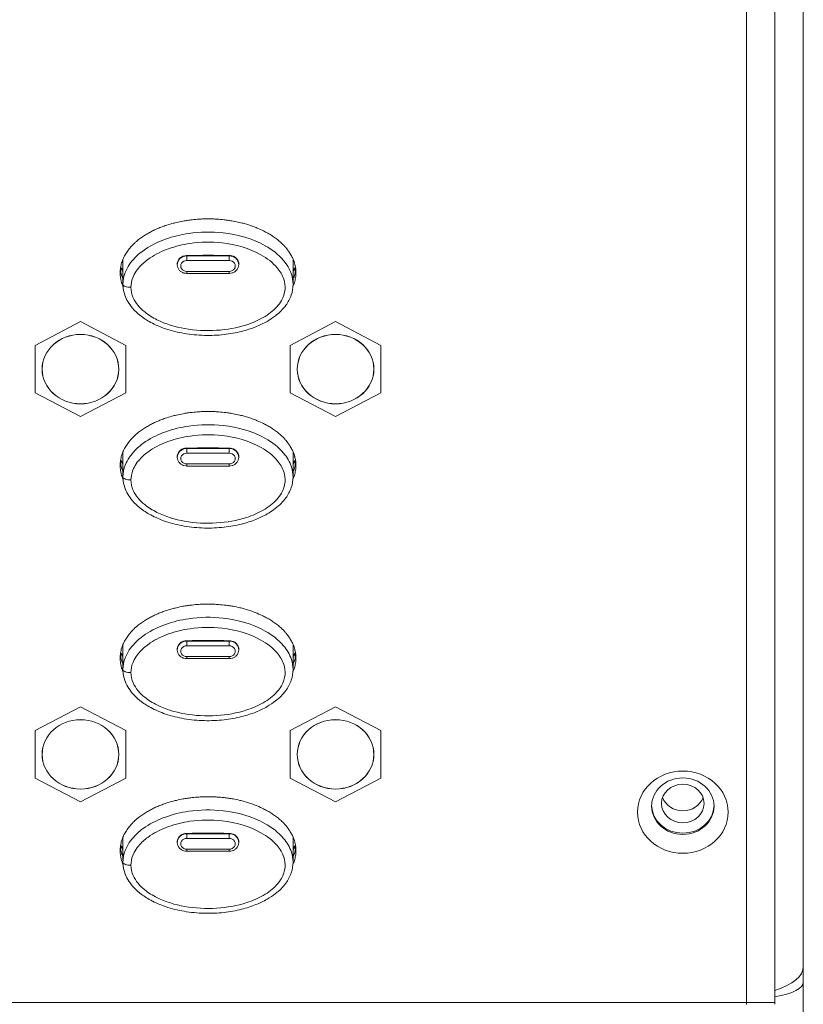
# Model space of a CAD drawing. Units: millimetres. Extents: x 25 to 2075, y 25 to 1460.
# Drawn here: x 811 to 866, y 1110 to 1180 of the extents above; entities that cross this region are included whole.
import ezdxf

# ---------------------------------------------------------------- set-up
doc = ezdxf.new("R2010")
doc.units = ezdxf.units.MM
doc.header["$LTSCALE"] = 5
doc.layers.add('Visible Edges(A H Standard)', color=7, linetype='Continuous', lineweight=18)
doc.layers.add('Visible Tangent Edges(A H Standard)', color=7, linetype='Continuous', lineweight=18)

msp = doc.modelspace()

# ---------------------------------------------------------------- linework, layer by layer
at = {"layer": 'Visible Edges(A H Standard)'}
for p, q in [((866.372, 1112.958), (866.372, 1250.242)), ((862.372, 1243.672), (862.372, 1110.415)), ((864.372, 1110.423), (864.372, 1243.672)), ((818.372, 1162.877), (818.372, 1161.105)), ((830.372, 1162.876), (830.372, 1161.105)), ((822.202, 1162.479), (822.201, 1162.515)), ((825.872, 1161.873), (822.872, 1161.873)), ((826.542, 1162.479), (826.544, 1162.515)), ((815.372, 1158.466), (812.172, 1156.792)), ((818.572, 1156.792), (815.372, 1158.466)), ((833.372, 1158.466), (830.172, 1156.792)), ((836.572, 1156.792), (833.372, 1158.466)), ((812.172, 1156.792), (812.172, 1153.443)), ((818.572, 1153.443), (818.572, 1156.792)), ((830.172, 1156.792), (830.172, 1153.443)), ((836.572, 1153.443), (836.572, 1156.792)), ((812.172, 1153.443), (815.372, 1151.768)), ((815.372, 1151.768), (818.572, 1153.443)), ((830.172, 1153.443), (833.372, 1151.768)), ((833.372, 1151.768), (836.572, 1153.443)), ((818.372, 1149.282), (818.372, 1147.511)), ((822.202, 1148.885), (822.201, 1148.92)), ((826.542, 1148.885), (826.544, 1148.92)), ((830.372, 1149.282), (830.372, 1147.511)), ((825.872, 1148.278), (822.872, 1148.278)), ((818.372, 1135.687), (818.372, 1133.916)), ((830.372, 1135.687), (830.372, 1133.916)), ((822.202, 1135.29), (822.201, 1135.325)), ((826.542, 1135.29), (826.544, 1135.325)), ((825.872, 1134.683), (822.872, 1134.683)), ((815.372, 1131.277), (812.172, 1129.602)), ((818.572, 1129.602), (815.372, 1131.277)), ((833.372, 1131.277), (830.172, 1129.602)), ((836.572, 1129.602), (833.372, 1131.277)), ((812.172, 1129.602), (812.172, 1126.253)), ((818.572, 1126.253), (818.572, 1129.602)), ((830.172, 1129.602), (830.172, 1126.253)), ((836.572, 1126.253), (836.572, 1129.602)), ((812.172, 1126.253), (815.372, 1124.579)), ((815.372, 1124.579), (818.572, 1126.253)), ((830.172, 1126.253), (833.372, 1124.579)), ((833.372, 1124.579), (836.572, 1126.253)), ((818.372, 1122.093), (818.372, 1120.321)), ((822.202, 1121.695), (822.201, 1121.731)), ((826.542, 1121.695), (826.544, 1121.731)), ((830.372, 1122.093), (830.372, 1120.321)), ((825.872, 1121.089), (822.872, 1121.089)), ((866.372, 1112.958), (866.372, 1111.841)), ((866.372, 1010.76), (866.372, 1111.841)), ((862.372, 1110.281), (862.372, 1110.415)), ((864.372, 1110.288), (864.372, 1110.423))]:
    msp.add_line(p, q, dxfattribs=at)
for centre, major_axis in [((815.372, 1155.117), (-2.7, 0)), ((833.372, 1155.117), (-2.7, 0)), ((815.372, 1127.928), (-2.7, 0)), ((833.372, 1127.928), (-2.7, 0)), ((857.872, 1123.85), (-3.2, 0)), ((857.872, 1124.272), (-2.2, 0)), ((857.872, 1124.461), (-1.5, 0))]:
    msp.add_ellipse(centre, major_axis=major_axis, ratio=0.906308, dxfattribs=at)
for centre, major_axis, start_param, end_param in [((857.872, 1125.306), (1.5, 0), 3.457703, 5.967075), ((857.872, 1124.357), (-2.2, 0), 0.021197, 3.120395)]:
    msp.add_ellipse(centre, major_axis=major_axis, ratio=0.906308, start_param=start_param, end_param=end_param, dxfattribs=at)
for points, knots in [([(818.172, 1161.914), (818.172, 1162.033), (818.191, 1162.271), (818.257, 1162.561), (818.352, 1162.84), (818.449, 1163.052), (818.593, 1163.303), (818.724, 1163.494), (818.885, 1163.694), (818.999, 1163.821), (819.117, 1163.94), (819.198, 1164.018), (819.323, 1164.13), (819.451, 1164.237), (819.651, 1164.389), (819.834, 1164.514), (820.068, 1164.66), (820.259, 1164.769), (820.502, 1164.894), (820.7, 1164.987), (820.95, 1165.093), (821.153, 1165.171), (821.459, 1165.279), (821.77, 1165.375), (822.189, 1165.482), (822.506, 1165.547), (822.824, 1165.602), (823.036, 1165.633), (823.356, 1165.672), (823.677, 1165.7), (824.16, 1165.723), (824.59, 1165.723), (825.073, 1165.699), (825.393, 1165.671), (825.712, 1165.633), (825.925, 1165.602), (826.243, 1165.547), (826.56, 1165.482), (827.032, 1165.362), (827.445, 1165.231), (827.899, 1165.053), (828.196, 1164.918), (828.486, 1164.768), (828.676, 1164.661), (828.91, 1164.515), (829.093, 1164.39), (829.314, 1164.221), (829.485, 1164.076), (829.667, 1163.902), (829.783, 1163.78), (829.894, 1163.652), (829.965, 1163.563), (830.068, 1163.425), (830.164, 1163.282), (830.279, 1163.08), (830.354, 1162.922), (830.42, 1162.759), (830.458, 1162.648), (830.507, 1162.477), (830.543, 1162.303), (830.574, 1162.036), (830.575, 1161.797), (830.541, 1161.501), (830.487, 1161.27), (830.418, 1161.065), (830.381, 1160.975), (830.366, 1160.939)], [-2.784943, -2.784943, -2.784943, -2.784943, -2.755933, -2.726923, -2.712418, -2.683408, -2.668903, -2.639893, -2.625389, -2.603631, -2.596379, -2.581874, -2.574621, -2.552864, -2.538359, -2.509349, -2.494844, -2.465835, -2.45133, -2.42232, -2.407815, -2.378805, -2.3643, -2.320785, -2.291776, -2.248261, -2.233756, -2.204746, -2.190241, -2.146727, -2.117717, -2.059697, -2.030687, -1.987173, -1.972668, -1.943658, -1.929153, -1.885638, -1.856628, -1.798609, -1.769599, -1.726084, -1.711579, -1.682569, -1.668065, -1.639055, -1.62455, -1.59554, -1.581035, -1.559278, -1.552025, -1.53752, -1.530268, -1.508511, -1.494006, -1.472248, -1.464996, -1.450491, -1.443238, -1.421481, -1.406976, -1.377966, -1.363461, -1.334452, -1.319947, -1.310378, -1.310378, -1.310378, -1.310378]), ([(818.378, 1160.938), (818.375, 1160.946), (818.36, 1160.981), (818.324, 1161.072), (818.286, 1161.183), (818.238, 1161.354), (818.189, 1161.587), (818.172, 1161.795), (818.172, 1161.914)], [-0.08204176, -0.08204176, -0.08204176, -0.08204176, -0.079777, -0.07252454, -0.05801964, -0.05076718, -0.02900982, 0, 0, 0, 0]), ([(818.186, 1162.168), (818.19, 1162.134), (818.206, 1162.012), (818.238, 1161.861), (818.286, 1161.691), (818.324, 1161.579), (818.358, 1161.493), (818.371, 1161.463), (818.372, 1161.459)], [0.02060639, 0.02060639, 0.02060639, 0.02060639, 0.02900982, 0.05076718, 0.05801964, 0.07252454, 0.079777, 0.08073562, 0.08073562, 0.08073562, 0.08073562]), ([(822.872, 1161.873), (822.806, 1161.873), (822.74, 1161.882), (822.613, 1161.918), (822.552, 1161.946), (822.44, 1162.017), (822.389, 1162.061), (822.303, 1162.163), (822.268, 1162.221), (822.219, 1162.345), (822.205, 1162.412), (822.202, 1162.479), (822.202, 1162.479), (822.202, 1162.479)], [1.570796, 1.570796, 1.570796, 1.570796, 1.877467, 1.877467, 2.184138, 2.184138, 2.490809, 2.490809, 2.79748, 2.79748, 3.103271, 3.103271, 3.104151, 3.104151, 3.104151, 3.104151]), ([(826.542, 1162.479), (826.54, 1162.413), (826.526, 1162.348), (826.478, 1162.225), (826.444, 1162.167), (826.359, 1162.064), (826.308, 1162.02), (826.197, 1161.948), (826.136, 1161.92), (826.009, 1161.883), (825.943, 1161.873), (825.875, 1161.873), (825.874, 1161.873), (825.872, 1161.873)], [0.037441, 0.037441, 0.037441, 0.037441, 0.337952, 0.337952, 0.643565, 0.643565, 0.950236, 0.950236, 1.256907, 1.256907, 1.563578, 1.563578, 1.570796, 1.570796, 1.570796, 1.570796]), ([(830.372, 1161.461), (830.385, 1161.492), (830.419, 1161.577), (830.487, 1161.777), (830.535, 1161.982), (830.555, 1162.132), (830.558, 1162.165)], [1.3116783, 1.3116783, 1.3116783, 1.3116783, 1.31994671, 1.33445162, 1.36346144, 1.37140025, 1.37140025, 1.37140025, 1.37140025]), ([(830.372, 1161.105), (830.372, 1160.847), (830.327, 1160.591), (830.154, 1160.085), (830.021, 1159.844), (829.657, 1159.343), (829.406, 1159.098), (828.949, 1158.74), (828.749, 1158.608), (828.285, 1158.342), (828.019, 1158.215), (827.419, 1157.974), (827.083, 1157.867), (826.336, 1157.678), (825.923, 1157.605), (825.045, 1157.505), (824.581, 1157.485), (823.635, 1157.509), (823.155, 1157.555), (822.242, 1157.712), (821.803, 1157.82), (821.015, 1158.088), (820.665, 1158.236), (820.062, 1158.563), (819.803, 1158.73), (819.377, 1159.072), (819.203, 1159.236), (818.921, 1159.564), (818.807, 1159.721), (818.551, 1160.165), (818.436, 1160.476), (818.379, 1160.904), (818.372, 1161.005), (818.372, 1161.105)], [1.392605, 1.392605, 1.392605, 1.392605, 1.457562, 1.457562, 1.528867, 1.528867, 1.621668, 1.621668, 1.687836, 1.687836, 1.768728, 1.768728, 1.86689, 1.86689, 1.982977, 1.982977, 2.112542, 2.112542, 2.245914, 2.245914, 2.370972, 2.370972, 2.476501, 2.476501, 2.560457, 2.560457, 2.625363, 2.625363, 2.67623, 2.67623, 2.75954, 2.75954, 2.784943, 2.784943, 2.784943, 2.784943]), ([(818.172, 1148.32), (818.172, 1148.439), (818.191, 1148.677), (818.257, 1148.967), (818.352, 1149.245), (818.449, 1149.457), (818.593, 1149.709), (818.724, 1149.899), (818.885, 1150.1), (818.999, 1150.226), (819.118, 1150.346), (819.198, 1150.423), (819.323, 1150.535), (819.452, 1150.642), (819.651, 1150.794), (819.834, 1150.92), (820.068, 1151.066), (820.259, 1151.174), (820.502, 1151.299), (820.7, 1151.392), (820.95, 1151.499), (821.153, 1151.577), (821.459, 1151.685), (821.77, 1151.78), (822.189, 1151.887), (822.506, 1151.953), (822.824, 1152.007), (823.036, 1152.038), (823.356, 1152.077), (823.677, 1152.105), (824.16, 1152.128), (824.59, 1152.128), (825.073, 1152.105), (825.393, 1152.076), (825.712, 1152.038), (825.925, 1152.007), (826.243, 1151.953), (826.56, 1151.887), (827.032, 1151.767), (827.445, 1151.636), (827.899, 1151.459), (828.196, 1151.323), (828.486, 1151.173), (828.676, 1151.066), (828.91, 1150.92), (829.093, 1150.795), (829.314, 1150.626), (829.485, 1150.482), (829.667, 1150.308), (829.783, 1150.185), (829.894, 1150.057), (829.965, 1149.968), (830.068, 1149.831), (830.164, 1149.687), (830.279, 1149.486), (830.354, 1149.328), (830.42, 1149.165), (830.458, 1149.054), (830.507, 1148.883), (830.543, 1148.708), (830.574, 1148.441), (830.575, 1148.202), (830.541, 1147.907), (830.487, 1147.675), (830.418, 1147.471), (830.381, 1147.38), (830.366, 1147.344)], [-2.828509, -2.828509, -2.828509, -2.828509, -2.799045, -2.769582, -2.75485, -2.725386, -2.710654, -2.681191, -2.666459, -2.644361, -2.636995, -2.622263, -2.614898, -2.5928, -2.578068, -2.548604, -2.533873, -2.504409, -2.489677, -2.460213, -2.445482, -2.416018, -2.401286, -2.357091, -2.327627, -2.283432, -2.2687, -2.239236, -2.224504, -2.180309, -2.150845, -2.091918, -2.062454, -2.018259, -2.003527, -1.974064, -1.959332, -1.915136, -1.885673, -1.826745, -1.797282, -1.753086, -1.738354, -1.708891, -1.694159, -1.664695, -1.649964, -1.6205, -1.605768, -1.58367, -1.576304, -1.561573, -1.554207, -1.532109, -1.517377, -1.495279, -1.487914, -1.473182, -1.465816, -1.443718, -1.428986, -1.399523, -1.384791, -1.355327, -1.340595, -1.330881, -1.330881, -1.330881, -1.330881]), ([(822.872, 1148.278), (822.806, 1148.278), (822.74, 1148.287), (822.613, 1148.324), (822.552, 1148.351), (822.44, 1148.422), (822.389, 1148.467), (822.303, 1148.569), (822.268, 1148.626), (822.219, 1148.751), (822.205, 1148.817), (822.202, 1148.884), (822.202, 1148.884), (822.202, 1148.885)], [1.570796, 1.570796, 1.570796, 1.570796, 1.877467, 1.877467, 2.184138, 2.184138, 2.490809, 2.490809, 2.79748, 2.79748, 3.103271, 3.103271, 3.104151, 3.104151, 3.104151, 3.104151]), ([(826.542, 1148.885), (826.54, 1148.819), (826.526, 1148.754), (826.478, 1148.63), (826.444, 1148.572), (826.359, 1148.47), (826.308, 1148.425), (826.197, 1148.353), (826.136, 1148.326), (826.009, 1148.288), (825.943, 1148.279), (825.875, 1148.278), (825.874, 1148.278), (825.872, 1148.278)], [0.037441, 0.037441, 0.037441, 0.037441, 0.337952, 0.337952, 0.643565, 0.643565, 0.950236, 0.950236, 1.256907, 1.256907, 1.563578, 1.563578, 1.570796, 1.570796, 1.570796, 1.570796]), ([(818.378, 1147.343), (818.375, 1147.351), (818.36, 1147.387), (818.324, 1147.477), (818.286, 1147.589), (818.238, 1147.76), (818.189, 1147.993), (818.172, 1148.201), (818.172, 1148.32)], [-0.08332494, -0.08332494, -0.08332494, -0.08332494, -0.08102499, -0.07365909, -0.05892727, -0.05156136, -0.02946363, 0, 0, 0, 0]), ([(818.186, 1148.574), (818.19, 1148.54), (818.206, 1148.417), (818.238, 1148.267), (818.286, 1148.096), (818.324, 1147.984), (818.358, 1147.899), (818.371, 1147.868), (818.372, 1147.865)], [0.02093136, 0.02093136, 0.02093136, 0.02093136, 0.02946363, 0.05156136, 0.05892727, 0.07365909, 0.08102499, 0.08199837, 0.08199837, 0.08199837, 0.08199837]), ([(830.372, 1147.866), (830.385, 1147.897), (830.419, 1147.983), (830.487, 1148.182), (830.535, 1148.388), (830.555, 1148.538), (830.558, 1148.57)], [1.3322005, 1.3322005, 1.3322005, 1.3322005, 1.34059537, 1.35532719, 1.38479082, 1.39285588, 1.39285588, 1.39285588, 1.39285588]), ([(830.372, 1147.511), (830.372, 1147.252), (830.327, 1146.996), (830.154, 1146.49), (830.021, 1146.249), (829.657, 1145.749), (829.406, 1145.504), (828.949, 1145.146), (828.749, 1145.013), (828.286, 1144.747), (828.02, 1144.621), (827.419, 1144.379), (827.083, 1144.272), (826.336, 1144.083), (825.923, 1144.01), (825.045, 1143.911), (824.581, 1143.891), (823.635, 1143.915), (823.155, 1143.96), (822.243, 1144.118), (821.803, 1144.226), (821.015, 1144.494), (820.665, 1144.642), (820.062, 1144.969), (819.803, 1145.135), (819.377, 1145.477), (819.203, 1145.641), (818.921, 1145.969), (818.807, 1146.126), (818.551, 1146.57), (818.436, 1146.881), (818.379, 1147.309), (818.372, 1147.41), (818.372, 1147.511)], [1.414388, 1.414388, 1.414388, 1.414388, 1.480355, 1.480355, 1.552775, 1.552775, 1.647031, 1.647031, 1.714221, 1.714221, 1.796379, 1.796379, 1.89607, 1.89607, 2.013974, 2.013974, 2.145562, 2.145562, 2.281023, 2.281023, 2.408039, 2.408039, 2.515224, 2.515224, 2.600496, 2.600496, 2.666422, 2.666422, 2.718087, 2.718087, 2.802702, 2.802702, 2.828509, 2.828509, 2.828509, 2.828509]), ([(818.172, 1134.725), (818.172, 1134.844), (818.191, 1135.082), (818.257, 1135.372), (818.352, 1135.65), (818.449, 1135.862), (818.593, 1136.114), (818.724, 1136.304), (818.885, 1136.505), (818.999, 1136.631), (819.117, 1136.751), (819.198, 1136.828), (819.323, 1136.941), (819.451, 1137.048), (819.651, 1137.199), (819.834, 1137.325), (820.068, 1137.471), (820.259, 1137.579), (820.502, 1137.705), (820.7, 1137.797), (820.95, 1137.904), (821.153, 1137.982), (821.459, 1138.09), (821.77, 1138.185), (822.189, 1138.292), (822.506, 1138.358), (822.824, 1138.413), (823.036, 1138.444), (823.356, 1138.482), (823.677, 1138.511), (824.16, 1138.534), (824.59, 1138.533), (825.073, 1138.51), (825.393, 1138.482), (825.712, 1138.443), (825.925, 1138.413), (826.243, 1138.358), (826.56, 1138.293), (827.032, 1138.173), (827.445, 1138.041), (827.899, 1137.864), (828.196, 1137.729), (828.486, 1137.579), (828.676, 1137.471), (828.91, 1137.326), (829.093, 1137.2), (829.314, 1137.032), (829.485, 1136.887), (829.667, 1136.713), (829.783, 1136.591), (829.894, 1136.462), (829.965, 1136.374), (830.068, 1136.236), (830.164, 1136.092), (830.279, 1135.891), (830.354, 1135.733), (830.42, 1135.57), (830.458, 1135.459), (830.507, 1135.288), (830.543, 1135.113), (830.574, 1134.847), (830.575, 1134.608), (830.541, 1134.312), (830.487, 1134.081), (830.418, 1133.876), (830.381, 1133.785), (830.366, 1133.75)], [-2.784943, -2.784943, -2.784943, -2.784943, -2.755933, -2.726923, -2.712418, -2.683408, -2.668903, -2.639893, -2.625389, -2.603631, -2.596379, -2.581874, -2.574621, -2.552864, -2.538359, -2.509349, -2.494844, -2.465835, -2.45133, -2.42232, -2.407815, -2.378805, -2.3643, -2.320785, -2.291776, -2.248261, -2.233756, -2.204746, -2.190241, -2.146727, -2.117717, -2.059697, -2.030687, -1.987173, -1.972668, -1.943658, -1.929153, -1.885638, -1.856628, -1.798609, -1.769599, -1.726084, -1.711579, -1.682569, -1.668065, -1.639055, -1.62455, -1.59554, -1.581035, -1.559278, -1.552025, -1.53752, -1.530268, -1.508511, -1.494006, -1.472248, -1.464996, -1.450491, -1.443238, -1.421481, -1.406976, -1.377966, -1.363461, -1.334452, -1.319947, -1.310378, -1.310378, -1.310378, -1.310378]), ([(818.186, 1134.979), (818.19, 1134.945), (818.206, 1134.822), (818.238, 1134.672), (818.286, 1134.501), (818.324, 1134.39), (818.358, 1134.304), (818.371, 1134.274), (818.372, 1134.27)], [0.02060639, 0.02060639, 0.02060639, 0.02060639, 0.02900982, 0.05076718, 0.05801964, 0.07252454, 0.079777, 0.08073562, 0.08073562, 0.08073562, 0.08073562]), ([(822.872, 1134.683), (822.806, 1134.683), (822.74, 1134.693), (822.613, 1134.729), (822.552, 1134.757), (822.44, 1134.828), (822.389, 1134.872), (822.303, 1134.974), (822.268, 1135.032), (822.219, 1135.156), (822.205, 1135.223), (822.202, 1135.29), (822.202, 1135.29), (822.202, 1135.29)], [1.570796, 1.570796, 1.570796, 1.570796, 1.877467, 1.877467, 2.184138, 2.184138, 2.490809, 2.490809, 2.79748, 2.79748, 3.103271, 3.103271, 3.104151, 3.104151, 3.104151, 3.104151]), ([(826.542, 1135.29), (826.54, 1135.224), (826.526, 1135.159), (826.478, 1135.036), (826.444, 1134.978), (826.359, 1134.875), (826.308, 1134.831), (826.197, 1134.759), (826.136, 1134.731), (826.009, 1134.694), (825.943, 1134.684), (825.875, 1134.683), (825.874, 1134.683), (825.872, 1134.683)], [0.037441, 0.037441, 0.037441, 0.037441, 0.337952, 0.337952, 0.643565, 0.643565, 0.950236, 0.950236, 1.256907, 1.256907, 1.563578, 1.563578, 1.570796, 1.570796, 1.570796, 1.570796]), ([(830.372, 1134.271), (830.385, 1134.302), (830.419, 1134.388), (830.487, 1134.588), (830.535, 1134.793), (830.555, 1134.943), (830.558, 1134.976)], [1.3116783, 1.3116783, 1.3116783, 1.3116783, 1.31994671, 1.33445162, 1.36346144, 1.37140025, 1.37140025, 1.37140025, 1.37140025]), ([(818.378, 1133.748), (818.375, 1133.757), (818.36, 1133.792), (818.324, 1133.883), (818.286, 1133.994), (818.238, 1134.165), (818.189, 1134.398), (818.172, 1134.606), (818.172, 1134.725)], [-0.08204176, -0.08204176, -0.08204176, -0.08204176, -0.079777, -0.07252454, -0.05801964, -0.05076718, -0.02900982, 0, 0, 0, 0]), ([(830.372, 1133.916), (830.372, 1133.658), (830.327, 1133.401), (830.154, 1132.896), (830.021, 1132.655), (829.657, 1132.154), (829.406, 1131.909), (828.949, 1131.551), (828.749, 1131.418), (828.285, 1131.152), (828.019, 1131.026), (827.419, 1130.784), (827.083, 1130.678), (826.336, 1130.489), (825.923, 1130.415), (825.045, 1130.316), (824.581, 1130.296), (823.635, 1130.32), (823.155, 1130.366), (822.242, 1130.523), (821.803, 1130.631), (821.015, 1130.899), (820.665, 1131.047), (820.062, 1131.374), (819.803, 1131.541), (819.377, 1131.883), (819.203, 1132.046), (818.921, 1132.375), (818.807, 1132.532), (818.551, 1132.976), (818.436, 1133.287), (818.379, 1133.715), (818.372, 1133.815), (818.372, 1133.916)], [1.392605, 1.392605, 1.392605, 1.392605, 1.457562, 1.457562, 1.528867, 1.528867, 1.621668, 1.621668, 1.687836, 1.687836, 1.768728, 1.768728, 1.86689, 1.86689, 1.982977, 1.982977, 2.112542, 2.112542, 2.245914, 2.245914, 2.370972, 2.370972, 2.476501, 2.476501, 2.560457, 2.560457, 2.625363, 2.625363, 2.67623, 2.67623, 2.75954, 2.75954, 2.784943, 2.784943, 2.784943, 2.784943]), ([(818.172, 1121.131), (818.172, 1121.25), (818.191, 1121.487), (818.257, 1121.777), (818.352, 1122.056), (818.449, 1122.268), (818.593, 1122.52), (818.724, 1122.71), (818.885, 1122.911), (818.999, 1123.037), (819.117, 1123.157), (819.198, 1123.234), (819.323, 1123.346), (819.451, 1123.453), (819.651, 1123.605), (819.834, 1123.73), (820.068, 1123.877), (820.259, 1123.985), (820.502, 1124.11), (820.7, 1124.203), (820.95, 1124.309), (821.153, 1124.388), (821.459, 1124.495), (821.77, 1124.591), (822.189, 1124.698), (822.506, 1124.764), (822.824, 1124.818), (823.036, 1124.849), (823.356, 1124.888), (823.677, 1124.916), (824.16, 1124.939), (824.59, 1124.939), (825.073, 1124.916), (825.393, 1124.887), (825.712, 1124.849), (825.925, 1124.818), (826.243, 1124.764), (826.56, 1124.698), (827.032, 1124.578), (827.445, 1124.447), (827.899, 1124.269), (828.196, 1124.134), (828.486, 1123.984), (828.676, 1123.877), (828.91, 1123.731), (829.093, 1123.606), (829.314, 1123.437), (829.485, 1123.293), (829.667, 1123.118), (829.783, 1122.996), (829.894, 1122.868), (829.965, 1122.779), (830.068, 1122.641), (830.164, 1122.498), (830.279, 1122.296), (830.354, 1122.139), (830.42, 1121.976), (830.458, 1121.865), (830.507, 1121.694), (830.543, 1121.519), (830.574, 1121.252), (830.575, 1121.013), (830.541, 1120.718), (830.487, 1120.486), (830.418, 1120.281), (830.381, 1120.191), (830.366, 1120.155)], [-2.72421, -2.72421, -2.72421, -2.72421, -2.695832, -2.667455, -2.653267, -2.624889, -2.610701, -2.582324, -2.568135, -2.546852, -2.539758, -2.525569, -2.518475, -2.497192, -2.483004, -2.454626, -2.440438, -2.412061, -2.397872, -2.369495, -2.355306, -2.326929, -2.31274, -2.270175, -2.241797, -2.199232, -2.185043, -2.156666, -2.142477, -2.099912, -2.071534, -2.01478, -1.986403, -1.943837, -1.929648, -1.901271, -1.887083, -1.844517, -1.81614, -1.759385, -1.731008, -1.688442, -1.674254, -1.645877, -1.631688, -1.603311, -1.589122, -1.560745, -1.546556, -1.525274, -1.518179, -1.503991, -1.496896, -1.475614, -1.461425, -1.440142, -1.433048, -1.418859, -1.411765, -1.390482, -1.376293, -1.347916, -1.333728, -1.30535, -1.291162, -1.281802, -1.281802, -1.281802, -1.281802]), ([(822.872, 1121.089), (822.806, 1121.089), (822.74, 1121.098), (822.613, 1121.135), (822.552, 1121.162), (822.44, 1121.233), (822.389, 1121.277), (822.303, 1121.379), (822.268, 1121.437), (822.219, 1121.562), (822.205, 1121.628), (822.202, 1121.695), (822.202, 1121.695), (822.202, 1121.695)], [1.570796, 1.570796, 1.570796, 1.570796, 1.877467, 1.877467, 2.184138, 2.184138, 2.490809, 2.490809, 2.79748, 2.79748, 3.103271, 3.103271, 3.104151, 3.104151, 3.104151, 3.104151]), ([(826.542, 1121.695), (826.54, 1121.63), (826.526, 1121.564), (826.478, 1121.441), (826.444, 1121.383), (826.359, 1121.281), (826.308, 1121.236), (826.197, 1121.164), (826.136, 1121.136), (826.009, 1121.099), (825.943, 1121.089), (825.875, 1121.089), (825.874, 1121.089), (825.872, 1121.089)], [0.037441, 0.037441, 0.037441, 0.037441, 0.337952, 0.337952, 0.643565, 0.643565, 0.950236, 0.950236, 1.256907, 1.256907, 1.563578, 1.563578, 1.570796, 1.570796, 1.570796, 1.570796]), ([(818.378, 1120.154), (818.375, 1120.162), (818.36, 1120.197), (818.324, 1120.288), (818.286, 1120.4), (818.238, 1120.57), (818.189, 1120.803), (818.172, 1121.012), (818.172, 1121.131)], [-0.08025263, -0.08025263, -0.08025263, -0.08025263, -0.07803725, -0.07094296, -0.05675437, -0.04966007, -0.02837718, 0, 0, 0, 0]), ([(818.186, 1121.385), (818.19, 1121.35), (818.206, 1121.228), (818.238, 1121.078), (818.286, 1120.907), (818.324, 1120.795), (818.358, 1120.71), (818.371, 1120.679), (818.372, 1120.675)], [0.02015688, 0.02015688, 0.02015688, 0.02015688, 0.02837718, 0.04966007, 0.05675437, 0.07094296, 0.07803725, 0.07897498, 0.07897498, 0.07897498, 0.07897498]), ([(830.372, 1120.677), (830.385, 1120.708), (830.419, 1120.794), (830.487, 1120.993), (830.535, 1121.199), (830.555, 1121.349), (830.558, 1121.381)], [1.28307359, 1.28307359, 1.28307359, 1.28307359, 1.29116183, 1.30535042, 1.33372761, 1.34149319, 1.34149319, 1.34149319, 1.34149319]), ([(830.372, 1120.321), (830.372, 1120.063), (830.327, 1119.807), (830.154, 1119.301), (830.021, 1119.06), (829.657, 1118.559), (829.406, 1118.314), (828.949, 1117.956), (828.749, 1117.824), (828.285, 1117.558), (828.019, 1117.431), (827.419, 1117.19), (827.083, 1117.083), (826.336, 1116.894), (825.923, 1116.821), (825.045, 1116.721), (824.581, 1116.702), (823.635, 1116.725), (823.155, 1116.771), (822.242, 1116.928), (821.803, 1117.036), (821.015, 1117.304), (820.665, 1117.453), (820.062, 1117.779), (819.803, 1117.946), (819.377, 1118.288), (819.203, 1118.452), (818.921, 1118.78), (818.807, 1118.937), (818.551, 1119.381), (818.436, 1119.692), (818.379, 1120.12), (818.372, 1120.221), (818.372, 1120.321)], [1.362236, 1.362236, 1.362236, 1.362236, 1.425776, 1.425776, 1.495527, 1.495527, 1.586304, 1.586304, 1.651029, 1.651029, 1.730157, 1.730157, 1.826179, 1.826179, 1.939734, 1.939734, 2.066474, 2.066474, 2.196937, 2.196937, 2.319268, 2.319268, 2.422496, 2.422496, 2.50462, 2.50462, 2.568111, 2.568111, 2.617869, 2.617869, 2.699361, 2.699361, 2.72421, 2.72421, 2.72421, 2.72421])]:
    msp.add_open_spline(points, degree=3, knots=knots, dxfattribs=at)
for points in [[(818.193, 1162.225), (818.25, 1162.157), (818.31, 1162.09), (818.372, 1162.025)], [(818.202, 1162.289), (818.257, 1162.223), (818.314, 1162.158), (818.372, 1162.095)], [(830.372, 1162.095), (830.431, 1162.158), (830.487, 1162.222), (830.542, 1162.289)], [(830.372, 1162.025), (830.434, 1162.09), (830.494, 1162.156), (830.551, 1162.224)], [(818.202, 1148.694), (818.257, 1148.628), (818.314, 1148.563), (818.372, 1148.5)], [(830.372, 1148.5), (830.431, 1148.563), (830.487, 1148.628), (830.542, 1148.694)], [(818.193, 1148.63), (818.25, 1148.562), (818.31, 1148.495), (818.372, 1148.43)], [(830.372, 1148.43), (830.434, 1148.495), (830.494, 1148.562), (830.551, 1148.63)], [(818.193, 1135.035), (818.25, 1134.967), (818.31, 1134.901), (818.372, 1134.836)], [(818.202, 1135.099), (818.257, 1135.033), (818.314, 1134.969), (818.372, 1134.906)], [(830.372, 1134.905), (830.431, 1134.969), (830.487, 1135.033), (830.542, 1135.099)], [(830.372, 1134.836), (830.434, 1134.901), (830.494, 1134.967), (830.551, 1135.035)], [(818.193, 1121.441), (818.25, 1121.373), (818.31, 1121.306), (818.372, 1121.241)], [(818.202, 1121.505), (818.257, 1121.439), (818.314, 1121.374), (818.372, 1121.311)], [(830.372, 1121.311), (830.431, 1121.374), (830.487, 1121.439), (830.542, 1121.505)], [(830.372, 1121.241), (830.434, 1121.306), (830.494, 1121.373), (830.551, 1121.44)]]:
    msp.add_open_spline(points, degree=3, dxfattribs=at)
at = {"layer": 'Visible Tangent Edges(A H Standard)'}
for p, q in [((822.872, 1163.138), (822.872, 1163.11)), ((822.872, 1163.11), (822.872, 1162.779)), ((825.872, 1163.11), (822.872, 1163.11)), ((822.872, 1162.779), (825.872, 1162.779)), ((825.872, 1163.138), (825.872, 1163.11)), ((825.872, 1163.11), (825.872, 1162.779)), ((822.872, 1162.017), (822.872, 1161.873)), ((825.872, 1162.017), (822.872, 1162.017)), ((825.872, 1161.873), (825.872, 1162.017)), ((822.872, 1149.544), (822.872, 1149.515)), ((822.872, 1149.515), (822.872, 1149.185)), ((825.872, 1149.515), (822.872, 1149.515)), ((825.872, 1149.544), (825.872, 1149.515)), ((825.872, 1149.515), (825.872, 1149.185)), ((822.872, 1149.185), (825.872, 1149.185)), ((822.872, 1148.422), (822.872, 1148.278)), ((825.872, 1148.422), (822.872, 1148.422)), ((825.872, 1148.278), (825.872, 1148.422)), ((822.872, 1135.949), (822.872, 1135.92)), ((822.872, 1135.92), (822.872, 1135.59)), ((825.872, 1135.92), (822.872, 1135.92)), ((822.872, 1135.59), (825.872, 1135.59)), ((825.872, 1135.949), (825.872, 1135.92)), ((825.872, 1135.92), (825.872, 1135.59)), ((822.872, 1134.828), (822.872, 1134.683)), ((825.872, 1134.828), (822.872, 1134.828)), ((825.872, 1134.683), (825.872, 1134.828)), ((822.872, 1122.354), (822.872, 1122.326)), ((822.872, 1122.326), (822.872, 1121.995)), ((825.872, 1122.326), (822.872, 1122.326)), ((825.872, 1122.354), (825.872, 1122.326)), ((825.872, 1122.326), (825.872, 1121.995)), ((822.872, 1121.995), (825.872, 1121.995)), ((822.872, 1121.233), (822.872, 1121.089)), ((825.872, 1121.233), (822.872, 1121.233)), ((825.872, 1121.089), (825.872, 1121.233)), ((232.372, 1110.415), (862.372, 1110.415)), ((862.372, 1110.423), (864.372, 1110.423))]:
    msp.add_line(p, q, dxfattribs=at)
for centre, major_axis, ratio, start_param, end_param in [((822.872, 1162.502), (-0.671, 0), 0.906308, 4.712389, 6.320627), ((822.872, 1162.398), (-0.421, 0), 0.906308, 4.712389, 7.853982), ((825.872, 1162.502), (0.671, 0), 0.906308, 6.245744, 7.853982), ((825.872, 1162.398), (0.421, 0), 0.906308, 4.712389, 7.853982), ((818.872, 1161.105), (-0.5, 0), 0.422618, 0, 1.695619), ((822.872, 1148.907), (-0.671, 0), 0.906308, 4.712389, 6.320627), ((825.872, 1148.907), (0.671, 0), 0.906308, 6.245744, 7.853982), ((822.872, 1148.804), (-0.421, 0), 0.906308, 4.712389, 7.853982), ((825.872, 1148.804), (0.421, 0), 0.906308, 4.712389, 7.853982), ((818.872, 1147.511), (-0.5, 0), 0.422618, 0, 1.695619), ((822.872, 1135.313), (-0.671, 0), 0.906308, 4.712389, 6.320627), ((822.872, 1135.209), (-0.421, 0), 0.906308, 4.712389, 7.853982), ((825.872, 1135.313), (0.671, 0), 0.906308, 6.245744, 7.853982), ((825.872, 1135.209), (0.421, 0), 0.906308, 4.712389, 7.853982), ((818.872, 1133.916), (-0.5, 0), 0.422618, 0, 1.695619), ((822.872, 1121.718), (-0.671, 0), 0.906308, 4.712389, 6.320627), ((825.872, 1121.718), (0.671, 0), 0.906308, 6.245744, 7.853982), ((822.872, 1121.614), (-0.421, 0), 0.906308, 4.712389, 7.853982), ((825.872, 1121.614), (0.421, 0), 0.906308, 4.712389, 7.853982), ((818.872, 1120.321), (-0.5, 0), 0.422618, 0, 1.695619), ((861.372, 1112.958), (5, 0), 0.422618, 5.35589, 6.283185), ((861.372, 1111.841), (5, 0), 0.258819, 5.35589, 6.283185)]:
    msp.add_ellipse(centre, major_axis=major_axis, ratio=ratio, start_param=start_param, end_param=end_param, dxfattribs=at)
for centre in [(815.372, 1155.117), (833.372, 1155.117), (815.372, 1127.928), (833.372, 1127.928)]:
    msp.add_ellipse(centre, major_axis=(2.705, 0), ratio=0.906308, dxfattribs=at)
for points, knots in [([(830.372, 1161.105), (830.371, 1161.345), (830.331, 1161.588), (830.14, 1162.172), (829.94, 1162.5), (829.342, 1163.209), (828.889, 1163.549), (827.495, 1164.335), (826.463, 1164.617), (824.629, 1164.822), (823.808, 1164.81), (822.456, 1164.613), (821.904, 1164.481), (820.881, 1164.114), (820.403, 1163.886), (819.69, 1163.408), (819.435, 1163.202), (818.926, 1162.673), (818.68, 1162.323), (818.43, 1161.673), (818.372, 1161.387), (818.372, 1161.105)], [-1.392605, -1.392605, -1.392605, -1.392605, -1.329774, -1.329774, -1.230933, -1.230933, -1.081283, -1.081283, -0.793749, -0.793749, -0.570045, -0.570045, -0.415466, -0.415466, -0.271652, -0.271652, -0.183771, -0.183771, -0.074202, -0.074202, 0, 0, 0, 0]), ([(818.934, 1160.895), (818.934, 1161.121), (818.98, 1161.35), (819.186, 1161.881), (819.392, 1162.177), (819.833, 1162.634), (820.058, 1162.816), (820.696, 1163.243), (821.132, 1163.451), (822.073, 1163.788), (822.586, 1163.911), (823.845, 1164.094), (824.613, 1164.106), (826.323, 1163.914), (827.281, 1163.65), (828.541, 1162.941), (828.942, 1162.638), (829.455, 1162.031), (829.621, 1161.757), (829.792, 1161.235), (829.824, 1160.989), (829.781, 1160.476), (829.689, 1160.204), (829.463, 1159.806), (829.354, 1159.658), (828.962, 1159.219), (828.63, 1158.969), (827.905, 1158.55), (827.508, 1158.381), (826.424, 1158.027), (825.699, 1157.9), (824.226, 1157.807), (823.461, 1157.848), (822.045, 1158.101), (821.374, 1158.302), (820.462, 1158.755), (820.166, 1158.938), (819.56, 1159.43), (819.267, 1159.768), (818.992, 1160.388), (818.934, 1160.643), (818.934, 1160.895)], [0, 0, 0, 0, 0.074202, 0.074202, 0.183771, 0.183771, 0.271652, 0.271652, 0.415466, 0.415466, 0.570045, 0.570045, 0.793749, 0.793749, 1.081283, 1.081283, 1.230933, 1.230933, 1.329774, 1.329774, 1.408489, 1.408489, 1.499191, 1.499191, 1.5575, 1.5575, 1.685219, 1.685219, 1.813885, 1.813885, 2.028949, 2.028949, 2.252276, 2.252276, 2.458038, 2.458038, 2.563451, 2.563451, 2.701727, 2.701727, 2.784943, 2.784943, 2.784943, 2.784943]), ([(822.872, 1163.138), (822.855, 1163.138), (822.837, 1163.137), (822.759, 1163.131), (822.698, 1163.118), (822.566, 1163.074), (822.498, 1163.037), (822.376, 1162.944), (822.323, 1162.888), (822.243, 1162.758), (822.217, 1162.687), (822.201, 1162.58), (822.199, 1162.547), (822.201, 1162.515)], [0.2410444, 0.2410444, 0.2410444, 0.2410444, 0.2462829, 0.2462829, 0.2647745, 0.2647745, 0.2883634, 0.2883634, 0.3128813, 0.3128813, 0.3381897, 0.3381897, 0.3493926, 0.3493926, 0.3493926, 0.3493926]), ([(826.544, 1162.515), (826.546, 1162.576), (826.538, 1162.638), (826.495, 1162.773), (826.454, 1162.844), (826.346, 1162.966), (826.28, 1163.017), (826.187, 1163.065), (826.169, 1163.074), (826.15, 1163.081), (826.092, 1163.105), (826.03, 1163.122), (825.936, 1163.135), (825.904, 1163.138), (825.872, 1163.138)], [0.3442504, 0.3442504, 0.3442504, 0.3442504, 0.365276, 0.365276, 0.3919389, 0.3919389, 0.4176955, 0.4176955, 0.4239676, 0.4239676, 0.4239676, 0.4430794, 0.4430794, 0.4526114, 0.4526114, 0.4526114, 0.4526114]), ([(830.372, 1147.511), (830.371, 1147.749), (830.332, 1147.99), (830.142, 1148.574), (829.942, 1148.903), (829.345, 1149.612), (828.893, 1149.951), (827.502, 1150.738), (826.471, 1151.02), (824.639, 1151.227), (823.819, 1151.216), (822.469, 1151.021), (821.919, 1150.89), (820.894, 1150.525), (820.414, 1150.298), (819.699, 1149.82), (819.443, 1149.614), (818.932, 1149.086), (818.684, 1148.736), (818.431, 1148.083), (818.372, 1147.795), (818.372, 1147.511)], [-1.414388, -1.414388, -1.414388, -1.414388, -1.350963, -1.350963, -1.250529, -1.250529, -1.098759, -1.098759, -0.806977, -0.806977, -0.580082, -0.580082, -0.423473, -0.423473, -0.276942, -0.276942, -0.187557, -0.187557, -0.075997, -0.075997, 0, 0, 0, 0]), ([(818.934, 1147.301), (818.934, 1147.528), (818.981, 1147.759), (819.189, 1148.293), (819.396, 1148.589), (819.84, 1149.046), (820.066, 1149.228), (820.706, 1149.654), (821.144, 1149.862), (822.087, 1150.197), (822.598, 1150.318), (823.855, 1150.5), (824.622, 1150.511), (826.33, 1150.318), (827.287, 1150.053), (828.545, 1149.344), (828.945, 1149.04), (829.457, 1148.434), (829.623, 1148.159), (829.793, 1147.637), (829.824, 1147.391), (829.78, 1146.879), (829.688, 1146.607), (829.46, 1146.207), (829.351, 1146.059), (828.956, 1145.619), (828.623, 1145.37), (827.898, 1144.952), (827.502, 1144.784), (826.419, 1144.432), (825.695, 1144.305), (824.223, 1144.213), (823.459, 1144.253), (822.045, 1144.506), (821.374, 1144.708), (820.463, 1145.16), (820.168, 1145.342), (819.561, 1145.834), (819.267, 1146.173), (818.992, 1146.793), (818.934, 1147.048), (818.934, 1147.301)], [0, 0, 0, 0, 0.075997, 0.075997, 0.187557, 0.187557, 0.276942, 0.276942, 0.423473, 0.423473, 0.580082, 0.580082, 0.806977, 0.806977, 1.098759, 1.098759, 1.250529, 1.250529, 1.350963, 1.350963, 1.4308, 1.4308, 1.522982, 1.522982, 1.58256, 1.58256, 1.712549, 1.712549, 1.842865, 1.842865, 2.061098, 2.061098, 2.287612, 2.287612, 2.496434, 2.496434, 2.603303, 2.603303, 2.743989, 2.743989, 2.828509, 2.828509, 2.828509, 2.828509]), ([(822.872, 1149.544), (822.855, 1149.543), (822.837, 1149.543), (822.759, 1149.536), (822.698, 1149.523), (822.567, 1149.479), (822.498, 1149.443), (822.376, 1149.35), (822.324, 1149.293), (822.243, 1149.164), (822.217, 1149.092), (822.201, 1148.986), (822.199, 1148.953), (822.201, 1148.92)], [0.2410449, 0.2410449, 0.2410449, 0.2410449, 0.2462772, 0.2462772, 0.2647664, 0.2647664, 0.2883518, 0.2883518, 0.3128691, 0.3128691, 0.3381769, 0.3381769, 0.3493931, 0.3493931, 0.3493931, 0.3493931]), ([(826.544, 1148.92), (826.546, 1148.981), (826.538, 1149.043), (826.495, 1149.178), (826.454, 1149.249), (826.346, 1149.372), (826.28, 1149.422), (826.187, 1149.47), (826.169, 1149.479), (826.15, 1149.487), (826.092, 1149.511), (826.03, 1149.528), (825.936, 1149.541), (825.904, 1149.543), (825.872, 1149.544)], [0.3442508, 0.3442508, 0.3442508, 0.3442508, 0.3652624, 0.3652624, 0.3919253, 0.3919253, 0.417682, 0.417682, 0.4239675, 0.4239675, 0.4239675, 0.4430784, 0.4430784, 0.4526118, 0.4526118, 0.4526118, 0.4526118]), ([(830.372, 1133.916), (830.371, 1134.156), (830.331, 1134.399), (830.14, 1134.983), (829.94, 1135.311), (829.342, 1136.02), (828.889, 1136.36), (827.495, 1137.146), (826.463, 1137.428), (824.629, 1137.633), (823.808, 1137.621), (822.456, 1137.423), (821.904, 1137.292), (820.881, 1136.924), (820.403, 1136.697), (819.69, 1136.219), (819.435, 1136.012), (818.926, 1135.484), (818.68, 1135.134), (818.43, 1134.484), (818.372, 1134.198), (818.372, 1133.916)], [-1.392605, -1.392605, -1.392605, -1.392605, -1.329774, -1.329774, -1.230933, -1.230933, -1.081283, -1.081283, -0.793749, -0.793749, -0.570045, -0.570045, -0.415466, -0.415466, -0.271652, -0.271652, -0.183771, -0.183771, -0.074202, -0.074202, 0, 0, 0, 0]), ([(818.934, 1133.706), (818.934, 1133.932), (818.98, 1134.161), (819.186, 1134.692), (819.392, 1134.988), (819.833, 1135.445), (820.058, 1135.627), (820.696, 1136.054), (821.132, 1136.262), (822.073, 1136.599), (822.586, 1136.721), (823.845, 1136.904), (824.613, 1136.916), (826.323, 1136.725), (827.281, 1136.461), (828.541, 1135.752), (828.942, 1135.449), (829.455, 1134.842), (829.621, 1134.568), (829.792, 1134.046), (829.824, 1133.799), (829.781, 1133.287), (829.689, 1133.015), (829.463, 1132.616), (829.354, 1132.469), (828.962, 1132.03), (828.63, 1131.78), (827.905, 1131.361), (827.508, 1131.192), (826.424, 1130.838), (825.699, 1130.711), (824.226, 1130.618), (823.461, 1130.658), (822.045, 1130.911), (821.374, 1131.113), (820.462, 1131.566), (820.166, 1131.749), (819.56, 1132.24), (819.267, 1132.579), (818.992, 1133.198), (818.934, 1133.453), (818.934, 1133.706)], [0, 0, 0, 0, 0.074202, 0.074202, 0.183771, 0.183771, 0.271652, 0.271652, 0.415466, 0.415466, 0.570045, 0.570045, 0.793749, 0.793749, 1.081283, 1.081283, 1.230933, 1.230933, 1.329774, 1.329774, 1.408489, 1.408489, 1.499191, 1.499191, 1.5575, 1.5575, 1.685219, 1.685219, 1.813885, 1.813885, 2.028949, 2.028949, 2.252276, 2.252276, 2.458038, 2.458038, 2.563451, 2.563451, 2.701727, 2.701727, 2.784943, 2.784943, 2.784943, 2.784943]), ([(822.872, 1135.949), (822.855, 1135.949), (822.837, 1135.948), (822.759, 1135.941), (822.698, 1135.929), (822.566, 1135.884), (822.498, 1135.848), (822.376, 1135.755), (822.323, 1135.698), (822.243, 1135.569), (822.217, 1135.497), (822.201, 1135.391), (822.199, 1135.358), (822.201, 1135.325)], [0.2410444, 0.2410444, 0.2410444, 0.2410444, 0.2462829, 0.2462829, 0.2647745, 0.2647745, 0.2883634, 0.2883634, 0.3128813, 0.3128813, 0.3381897, 0.3381897, 0.3493926, 0.3493926, 0.3493926, 0.3493926]), ([(826.544, 1135.325), (826.546, 1135.387), (826.538, 1135.449), (826.495, 1135.584), (826.454, 1135.655), (826.346, 1135.777), (826.28, 1135.828), (826.187, 1135.876), (826.169, 1135.884), (826.15, 1135.892), (826.092, 1135.916), (826.03, 1135.933), (825.936, 1135.946), (825.904, 1135.949), (825.872, 1135.949)], [0.3442504, 0.3442504, 0.3442504, 0.3442504, 0.365276, 0.365276, 0.3919389, 0.3919389, 0.4176955, 0.4176955, 0.4239676, 0.4239676, 0.4239676, 0.4430794, 0.4430794, 0.4526114, 0.4526114, 0.4526114, 0.4526114]), ([(830.372, 1120.321), (830.371, 1120.561), (830.331, 1120.804), (830.14, 1121.389), (829.94, 1121.717), (829.342, 1122.426), (828.889, 1122.765), (827.495, 1123.551), (826.463, 1123.833), (824.628, 1124.039), (823.808, 1124.026), (822.456, 1123.829), (821.904, 1123.697), (820.88, 1123.329), (820.402, 1123.102), (819.689, 1122.624), (819.435, 1122.417), (818.926, 1121.889), (818.68, 1121.539), (818.429, 1120.889), (818.372, 1120.603), (818.372, 1120.321)], [-1.362236, -1.362236, -1.362236, -1.362236, -1.300756, -1.300756, -1.204073, -1.204073, -1.057675, -1.057675, -0.776399, -0.776399, -0.557559, -0.557559, -0.406331, -0.406331, -0.265677, -0.265677, -0.179719, -0.179719, -0.072553, -0.072553, 0, 0, 0, 0]), ([(818.934, 1120.112), (818.934, 1120.337), (818.98, 1120.566), (819.185, 1121.097), (819.391, 1121.393), (819.833, 1121.85), (820.057, 1122.032), (820.695, 1122.459), (821.131, 1122.667), (822.073, 1123.004), (822.585, 1123.127), (823.844, 1123.31), (824.612, 1123.322), (826.322, 1123.131), (827.281, 1122.866), (828.541, 1122.158), (828.942, 1121.854), (829.455, 1121.247), (829.621, 1120.973), (829.792, 1120.451), (829.824, 1120.205), (829.781, 1119.693), (829.69, 1119.421), (829.463, 1119.022), (829.354, 1118.874), (828.962, 1118.435), (828.631, 1118.186), (827.906, 1117.767), (827.509, 1117.597), (826.424, 1117.243), (825.7, 1117.116), (824.226, 1117.023), (823.461, 1117.064), (822.045, 1117.317), (821.374, 1117.519), (820.462, 1117.972), (820.166, 1118.154), (819.56, 1118.646), (819.267, 1118.984), (818.992, 1119.604), (818.934, 1119.859), (818.934, 1120.112)], [0, 0, 0, 0, 0.072553, 0.072553, 0.179719, 0.179719, 0.265677, 0.265677, 0.406331, 0.406331, 0.557559, 0.557559, 0.776399, 0.776399, 1.057675, 1.057675, 1.204073, 1.204073, 1.300756, 1.300756, 1.377759, 1.377759, 1.46648, 1.46648, 1.5235, 1.5235, 1.64842, 1.64842, 1.774298, 1.774298, 1.984682, 1.984682, 2.203154, 2.203154, 2.404437, 2.404437, 2.507561, 2.507561, 2.642809, 2.642809, 2.72421, 2.72421, 2.72421, 2.72421]), ([(822.872, 1122.354), (822.855, 1122.354), (822.837, 1122.353), (822.759, 1122.347), (822.698, 1122.334), (822.566, 1122.29), (822.498, 1122.254), (822.376, 1122.161), (822.323, 1122.104), (822.243, 1121.974), (822.217, 1121.903), (822.201, 1121.796), (822.199, 1121.763), (822.201, 1121.731)], [0.2410444, 0.2410444, 0.2410444, 0.2410444, 0.2462832, 0.2462832, 0.264775, 0.264775, 0.288364, 0.288364, 0.3128819, 0.3128819, 0.3381904, 0.3381904, 0.3493926, 0.3493926, 0.3493926, 0.3493926]), ([(826.544, 1121.731), (826.546, 1121.792), (826.538, 1121.854), (826.495, 1121.989), (826.454, 1122.06), (826.346, 1122.182), (826.28, 1122.233), (826.187, 1122.281), (826.169, 1122.29), (826.15, 1122.298), (826.092, 1122.322), (826.03, 1122.338), (825.936, 1122.352), (825.904, 1122.354), (825.872, 1122.354)], [0.3442503, 0.3442503, 0.3442503, 0.3442503, 0.3652767, 0.3652767, 0.3919396, 0.3919396, 0.4176962, 0.4176962, 0.4239676, 0.4239676, 0.4239676, 0.4430794, 0.4430794, 0.4526113, 0.4526113, 0.4526113, 0.4526113])]:
    msp.add_open_spline(points, degree=3, knots=knots, dxfattribs=at)
for points in [[(825.872, 1163.138), (824.872, 1163.153), (823.872, 1163.153), (822.872, 1163.138)], [(825.872, 1149.544), (824.872, 1149.559), (823.872, 1149.559), (822.872, 1149.544)], [(825.872, 1135.949), (824.872, 1135.964), (823.872, 1135.964), (822.872, 1135.949)], [(825.872, 1122.354), (824.872, 1122.37), (823.872, 1122.37), (822.872, 1122.354)]]:
    msp.add_open_spline(points, degree=3, dxfattribs=at)

doc.saveas('drawing.dxf')
